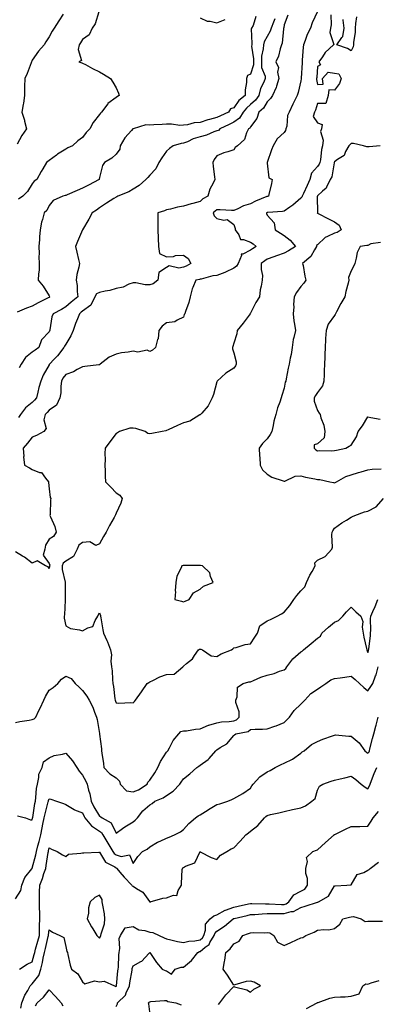
# Model space of a CAD drawing. Units: inches. Extents: x 905123 to 907763, y 7308458 to 7311098.
# Drawn here: x 907141 to 907353, y 7309341 to 7309927 of the extents above; entities that cross this region are included whole.
import ezdxf

# ---------------------------------------------------------------- set-up
doc = ezdxf.new("R2010")
doc.units = ezdxf.units.IN
doc.header["$MEASUREMENT"] = 0
doc.layers.add('Contour_90517308', color=7, linetype='Continuous', true_color=0xf4c16b)

msp = doc.modelspace()

# ---------------------------------------------------------------- linework, layer by layer
at = {"layer": 'Contour_90517308'}
for points in [[(907318.05, 7309931.73, 3293), (907314.87, 7309925.1, 3293), (907313.9, 7309921.92, 3293), (907311.81, 7309918.16, 3293), (907310.59, 7309914.46, 3293), (907309.54, 7309911.92, 3293), (907309.36, 7309910.61, 3293), (907308.88, 7309902.76, 3293), (907308.78, 7309901.92, 3293), (907308.74, 7309901.23, 3293), (907308.24, 7309892.11, 3293), (907308.23, 7309891.92, 3293), (907308.23, 7309891.74, 3293), (907308.05, 7309890.54, 3293), (907306.38, 7309883.59, 3293), (907305.93, 7309881.92, 3293), (907303.65, 7309877.52, 3293), (907303.22, 7309876.75, 3293), (907301.05, 7309871.92, 3293), (907300.02, 7309869.95, 3293), (907299.62, 7309863.49, 3293), (907299.18, 7309861.92, 3293), (907298.9, 7309861.07, 3293), (907298.05, 7309859.82, 3293), (907294.01, 7309855.96, 3293), (907291.64, 7309851.92, 3293), (907290.53, 7309849.44, 3293), (907288.05, 7309841.98, 3293), (907288.01, 7309841.92, 3293), (907288.01, 7309841.88, 3293), (907288.05, 7309841.61, 3293), (907288.91, 7309832.78, 3293), (907291.06, 7309831.92, 3293), (907290.48, 7309829.49, 3293), (907289.04, 7309822.91, 3293), (907288.81, 7309821.92, 3293), (907288.17, 7309821.8, 3293), (907288.05, 7309821.79, 3293), (907287.81, 7309821.68, 3293), (907281.06, 7309818.91, 3293), (907278.05, 7309817.37, 3293), (907273.9, 7309816.07, 3293), (907270.6, 7309814.47, 3293), (907268.05, 7309813.43, 3293), (907266.65, 7309813.32, 3293), (907259.97, 7309813.84, 3293), (907258.05, 7309813.72, 3293), (907256.93, 7309813.04, 3293), (907255.76, 7309811.92, 3293), (907256.44, 7309810.31, 3293), (907258.05, 7309808.68, 3293), (907262.25, 7309807.72, 3293), (907264.22, 7309808.09, 3293), (907268.05, 7309805.13, 3293), (907268.85, 7309802.72, 3293), (907268.95, 7309801.92, 3293), (907271.09, 7309798.88, 3293), (907272.18, 7309796.05, 3293), (907273.85, 7309796.12, 3293), (907278.05, 7309794.45, 3293), (907279.6, 7309793.47, 3293), (907281.42, 7309791.92, 3293), (907279.33, 7309790.64, 3293), (907278.05, 7309789.73, 3293), (907273.49, 7309787.36, 3293), (907272.56, 7309787.41, 3293), (907272.7, 7309786.57, 3293), (907270.69, 7309781.92, 3293), (907269.75, 7309780.22, 3293), (907268.05, 7309778.99, 3293), (907263.23, 7309776.74, 3293), (907262.7, 7309776.57, 3293), (907258.05, 7309774.78, 3293), (907255.55, 7309774.42, 3293), (907248.67, 7309772.55, 3293), (907248.05, 7309772.44, 3293), (907247.71, 7309772.26, 3293), (907245.41, 7309771.92, 3293), (907243.79, 7309767.66, 3293), (907243.27, 7309766.7, 3293), (907242.2, 7309761.92, 3293), (907241.34, 7309758.63, 3293), (907239.35, 7309753.22, 3293), (907238.95, 7309751.92, 3293), (907238.44, 7309751.53, 3293), (907238.05, 7309749.84, 3293), (907234.32, 7309748.19, 3293), (907232.89, 7309747.08, 3293), (907228.05, 7309746.56, 3293), (907225.36, 7309744.61, 3293), (907223.52, 7309741.92, 3293), (907222.95, 7309737.02, 3293), (907222.72, 7309736.59, 3293), (907221.5, 7309731.92, 3293), (907219.7, 7309730.27, 3293), (907218.05, 7309729.41, 3293), (907216.45, 7309730.32, 3293), (907210.9, 7309729.07, 3293), (907208.05, 7309729.61, 3293), (907205.14, 7309729.01, 3293), (907201.22, 7309728.75, 3293), (907198.05, 7309727.83, 3293), (907193.85, 7309726.12, 3293), (907188.48, 7309721.92, 3293), (907188.34, 7309721.63, 3293), (907188.05, 7309721.62, 3293), (907187.7, 7309721.57, 3293), (907179.4, 7309720.57, 3293), (907178.05, 7309720.34, 3293), (907174.85, 7309718.72, 3293), (907172.62, 7309717.35, 3293), (907168.05, 7309715.86, 3293), (907166.32, 7309713.65, 3293), (907165.45, 7309711.92, 3293), (907165.04, 7309708.91, 3293), (907165.01, 7309704.96, 3293), (907164.45, 7309701.92, 3293), (907162.49, 7309697.48, 3293), (907158.05, 7309694.63, 3293), (907156.8, 7309693.17, 3293), (907155.63, 7309691.92, 3293), (907155.01, 7309688.88, 3293), (907156.22, 7309683.75, 3293), (907154.94, 7309681.92, 3293), (907150.56, 7309679.41, 3293), (907148.05, 7309678.45, 3293), (907145.12, 7309674.85, 3293), (907142.68, 7309671.92, 3293), (907142.95, 7309667.02, 3293), (907142.87, 7309666.74, 3293), (907143.45, 7309661.92, 3293), (907146.36, 7309660.23, 3293), (907148.05, 7309659.3, 3293), (907152.42, 7309657.55, 3293), (907153.62, 7309657.49, 3293), (907155.93, 7309654.04, 3293), (907157.68, 7309651.92, 3293), (907157.72, 7309651.59, 3293), (907158.05, 7309647.79, 3293), (907158.73, 7309642.6, 3293), (907159.02, 7309641.92, 3293), (907158.85, 7309641.12, 3293), (907158.64, 7309632.51, 3293), (907158.54, 7309631.92, 3293), (907158.81, 7309631.16, 3293), (907161.38, 7309625.25, 3293), (907162.27, 7309621.92, 3293), (907160.61, 7309619.36, 3293), (907158.05, 7309617.89, 3293), (907155.82, 7309614.15, 3293), (907155.56, 7309611.92, 3293), (907154.48, 7309608.35, 3293), (907158.05, 7309603.35, 3293), (907158.39, 7309602.26, 3293), (907158.28, 7309601.92, 3293), (907158.28, 7309601.69, 3293), (907158.05, 7309600.26, 3293), (907157.54, 7309601.41, 3293), (907155.84, 7309601.92, 3293), (907151.02, 7309604.89, 3293), (907148.05, 7309603.54, 3293), (907143.31, 7309607.18, 3293), (907142.19, 7309607.78, 3293), (907138.05, 7309610.21, 3293)], [(907166.43, 7309930.3, 3288), (907163.81, 7309926.16, 3288), (907161.15, 7309921.92, 3288), (907159.84, 7309920.13, 3288), (907158.05, 7309916.83, 3288), (907156.18, 7309913.79, 3288), (907155.03, 7309911.92, 3288), (907151.8, 7309908.17, 3288), (907148.05, 7309902.75, 3288), (907147.76, 7309902.21, 3288), (907147.65, 7309901.92, 3288), (907147.37, 7309901.24, 3288), (907144.97, 7309895, 3288), (907143.52, 7309891.92, 3288), (907143.4, 7309887.27, 3288), (907143.48, 7309886.49, 3288), (907143.33, 7309881.92, 3288), (907142.8, 7309877.17, 3288), (907142.58, 7309876.45, 3288), (907141.86, 7309871.92, 3288), (907143.31, 7309867.18, 3288), (907143.42, 7309866.55, 3288), (907144.55, 7309861.92, 3288), (907141.88, 7309858.09, 3288), (907139, 7309852.87, 3288)], [(907300.28, 7309929.69, 3292), (907298.05, 7309923.81, 3292), (907297.82, 7309922.15, 3292), (907297.73, 7309921.92, 3292), (907297.62, 7309921.49, 3292), (907296.96, 7309913.01, 3292), (907296.47, 7309911.92, 3292), (907295.67, 7309909.54, 3292), (907294.8, 7309905.17, 3292), (907293.12, 7309901.92, 3292), (907294.65, 7309898.52, 3292), (907294.23, 7309895.74, 3292), (907294.93, 7309891.92, 3292), (907293.53, 7309887.4, 3292), (907293.4, 7309886.57, 3292), (907291.14, 7309881.92, 3292), (907290.03, 7309879.94, 3292), (907288.05, 7309878.14, 3292), (907285.76, 7309874.21, 3292), (907282.94, 7309871.92, 3292), (907281.83, 7309868.14, 3292), (907278.05, 7309863.24, 3292), (907277.63, 7309862.34, 3292), (907276.89, 7309861.92, 3292), (907275.7, 7309859.57, 3292), (907274.39, 7309855.58, 3292), (907270.34, 7309851.92, 3292), (907269, 7309850.97, 3292), (907268.05, 7309849.56, 3292), (907264.48, 7309848.35, 3292), (907262.2, 7309847.77, 3292), (907258.05, 7309845.96, 3292), (907256.32, 7309843.65, 3292), (907255.52, 7309841.92, 3292), (907255.71, 7309839.58, 3292), (907256.58, 7309833.39, 3292), (907256.71, 7309831.92, 3292), (907255.72, 7309829.59, 3292), (907253.79, 7309826.18, 3292), (907252.69, 7309821.92, 3292), (907249.67, 7309820.3, 3292), (907248.05, 7309818.79, 3292), (907243.69, 7309817.56, 3292), (907242.68, 7309817.29, 3292), (907238.05, 7309815.95, 3292), (907234.6, 7309815.37, 3292), (907230.33, 7309814.2, 3292), (907228.05, 7309813.74, 3292), (907226.75, 7309813.22, 3292), (907222.89, 7309811.92, 3292), (907222.84, 7309807.13, 3292), (907222.87, 7309806.74, 3292), (907222.83, 7309801.92, 3292), (907223.05, 7309796.92, 3292), (907223.2, 7309791.92, 3292), (907223.9, 7309787.77, 3292), (907228.05, 7309785.76, 3292), (907232.16, 7309786.03, 3292), (907233.4, 7309786.57, 3292), (907238.05, 7309786.71, 3292), (907240.86, 7309784.73, 3292), (907242.42, 7309781.92, 3292), (907239.73, 7309780.24, 3292), (907238.05, 7309779.71, 3292), (907235.28, 7309779.15, 3292), (907229.56, 7309780.41, 3292), (907228.05, 7309779.4, 3292), (907223.46, 7309776.51, 3292), (907222.91, 7309771.92, 3292), (907220.15, 7309769.82, 3292), (907218.05, 7309769.15, 3292), (907215.29, 7309769.16, 3292), (907209.65, 7309770.32, 3292), (907208.05, 7309770.33, 3292), (907205.61, 7309769.48, 3292), (907202.19, 7309767.78, 3292), (907198.05, 7309766.88, 3292), (907194.24, 7309765.73, 3292), (907191.49, 7309765.36, 3292), (907188.05, 7309764.55, 3292), (907186.21, 7309763.76, 3292), (907185.21, 7309761.92, 3292), (907183.01, 7309756.96, 3292), (907178.05, 7309753.5, 3292), (907177.16, 7309752.81, 3292), (907176.18, 7309751.92, 3292), (907175, 7309748.87, 3292), (907173.87, 7309746.1, 3292), (907172.38, 7309741.92, 3292), (907171.08, 7309738.89, 3292), (907168.05, 7309733.9, 3292), (907167.25, 7309732.72, 3292), (907166.83, 7309731.92, 3292), (907163, 7309726.97, 3292), (907161.04, 7309724.91, 3292), (907158.23, 7309721.92, 3292), (907158.15, 7309721.82, 3292), (907158.05, 7309721.57, 3292), (907154.5, 7309715.47, 3292), (907153.08, 7309711.92, 3292), (907151.91, 7309708.06, 3292), (907151.39, 7309705.26, 3292), (907150.55, 7309701.92, 3292), (907149.4, 7309700.57, 3292), (907148.05, 7309699.15, 3292), (907143.99, 7309695.98, 3292), (907140.99, 7309691.92, 3292), (907139.78, 7309690.19, 3292)], [(907187.66, 7309931.53, 3289), (907185.42, 7309924.55, 3289), (907183.72, 7309921.92, 3289), (907181.96, 7309918.01, 3289), (907178.05, 7309915.2, 3289), (907176.79, 7309913.18, 3289), (907175.99, 7309911.92, 3289), (907175.28, 7309909.15, 3289), (907177.31, 7309902.66, 3289), (907175.86, 7309901.92, 3289), (907177.48, 7309901.35, 3289), (907178.05, 7309901.15, 3289), (907179.74, 7309900.23, 3289), (907183.93, 7309897.8, 3289), (907188.05, 7309895.86, 3289), (907190.56, 7309894.43, 3289), (907194.65, 7309891.92, 3289), (907195.95, 7309889.82, 3289), (907198.05, 7309886.44, 3289), (907199.34, 7309883.21, 3289), (907199.85, 7309881.92, 3289), (907198.74, 7309881.23, 3289), (907198.05, 7309880.58, 3289), (907193.11, 7309876.98, 3289), (907193.04, 7309876.93, 3289), (907192.97, 7309876.84, 3289), (907189.18, 7309871.92, 3289), (907188.64, 7309871.33, 3289), (907188.05, 7309870.43, 3289), (907184.26, 7309865.71, 3289), (907182.29, 7309861.92, 3289), (907180.21, 7309859.76, 3289), (907178.05, 7309856.92, 3289), (907175.17, 7309854.8, 3289), (907171.96, 7309851.92, 3289), (907169.29, 7309850.68, 3289), (907168.05, 7309849.97, 3289), (907163.13, 7309846.84, 3289), (907162.49, 7309846.36, 3289), (907158.05, 7309843.16, 3289), (907157.35, 7309842.62, 3289), (907156.52, 7309841.92, 3289), (907154.25, 7309838.12, 3289), (907153.34, 7309836.63, 3289), (907150.66, 7309831.92, 3289), (907149.1, 7309830.87, 3289), (907148.05, 7309829.2, 3289), (907145.18, 7309824.79, 3289), (907142.31, 7309821.92, 3289), (907139.89, 7309820.08, 3289)], [(907326, 7309929.87, 3294), (907326.09, 7309923.88, 3294), (907325.8, 7309921.92, 3294), (907325.35, 7309919.22, 3294), (907327.71, 7309912.26, 3294), (907327.48, 7309911.92, 3294), (907322.63, 7309907.34, 3294), (907320.92, 7309904.79, 3294), (907318.84, 7309901.92, 3294), (907319.81, 7309900.16, 3294), (907318.05, 7309898.98, 3294), (907317.5, 7309892.47, 3294), (907317.46, 7309891.92, 3294), (907317.47, 7309891.34, 3294), (907318.05, 7309888.29, 3294), (907321.34, 7309888.63, 3294), (907321.03, 7309891.92, 3294), (907324.28, 7309895.69, 3294), (907328.05, 7309895.2, 3294), (907330.76, 7309894.63, 3294), (907332.07, 7309891.92, 3294), (907331.02, 7309888.95, 3294), (907328.05, 7309884.96, 3294), (907324.73, 7309885.24, 3294), (907324.35, 7309881.92, 3294), (907322.91, 7309877.06, 3294), (907318.05, 7309877.13, 3294), (907316.78, 7309873.19, 3294), (907316.24, 7309871.92, 3294), (907315.39, 7309869.26, 3294), (907318.05, 7309865.5, 3294), (907320.78, 7309864.65, 3294), (907320.3, 7309861.92, 3294), (907319.67, 7309860.3, 3294), (907321.32, 7309855.19, 3294), (907320.9, 7309851.92, 3294), (907320.34, 7309849.63, 3294), (907319.74, 7309843.61, 3294), (907319.42, 7309841.92, 3294), (907319.06, 7309840.91, 3294), (907318.05, 7309839.58, 3294), (907314.38, 7309835.59, 3294), (907313.39, 7309831.92, 3294), (907311.76, 7309828.21, 3294), (907309.56, 7309823.43, 3294), (907308.88, 7309821.92, 3294), (907308.67, 7309821.3, 3294), (907308.05, 7309820.68, 3294), (907303.37, 7309816.6, 3294), (907301.55, 7309815.42, 3294), (907298.05, 7309813.02, 3294), (907297.09, 7309812.88, 3294), (907288.3, 7309812.17, 3294), (907288.05, 7309812.13, 3294), (907287.9, 7309812.07, 3294), (907287.63, 7309811.92, 3294), (907287.68, 7309811.55, 3294), (907288.05, 7309810.63, 3294), (907292.08, 7309805.95, 3294), (907292.71, 7309801.92, 3294), (907295.98, 7309799.85, 3294), (907298.05, 7309798.58, 3294), (907301.77, 7309795.64, 3294), (907304.82, 7309791.92, 3294), (907300.63, 7309789.34, 3294), (907298.05, 7309787.99, 3294), (907293.59, 7309786.38, 3294), (907291.9, 7309785.77, 3294), (907288.05, 7309784.38, 3294), (907286.55, 7309783.42, 3294), (907284.49, 7309781.92, 3294), (907284.33, 7309778.2, 3294), (907285.22, 7309774.75, 3294), (907284.99, 7309771.92, 3294), (907284.41, 7309768.28, 3294), (907283.89, 7309766.08, 3294), (907283.33, 7309761.92, 3294), (907281.28, 7309758.69, 3294), (907278.05, 7309752.24, 3294), (907277.92, 7309752.05, 3294), (907277.87, 7309751.92, 3294), (907277.27, 7309751.14, 3294), (907273.59, 7309746.38, 3294), (907270.03, 7309741.92, 3294), (907269.99, 7309739.98, 3294), (907268.05, 7309734.46, 3294), (907267.52, 7309732.45, 3294), (907267.4, 7309731.92, 3294), (907267.26, 7309731.13, 3294), (907268.05, 7309728.7, 3294), (907269.51, 7309723.38, 3294), (907269.43, 7309721.92, 3294), (907269.03, 7309720.94, 3294), (907268.05, 7309719.5, 3294), (907263.32, 7309716.65, 3294), (907258.26, 7309711.92, 3294), (907258.19, 7309711.78, 3294), (907258.05, 7309711.34, 3294), (907256.02, 7309703.95, 3294), (907255.13, 7309701.92, 3294), (907252.75, 7309697.22, 3294), (907248.98, 7309692.85, 3294), (907248.22, 7309691.92, 3294), (907248.11, 7309691.86, 3294), (907248.05, 7309691.81, 3294), (907247.84, 7309691.71, 3294), (907241.85, 7309688.12, 3294), (907238.05, 7309687.01, 3294), (907234.59, 7309685.38, 3294), (907229.01, 7309682.88, 3294), (907228.05, 7309682.44, 3294), (907227.68, 7309682.29, 3294), (907225.36, 7309681.92, 3294), (907219.22, 7309680.75, 3294), (907218.05, 7309680.47, 3294), (907216.91, 7309680.78, 3294), (907215.36, 7309681.92, 3294), (907209.74, 7309683.61, 3294), (907208.05, 7309683.78, 3294), (907206.19, 7309683.78, 3294), (907199.9, 7309681.92, 3294), (907198.86, 7309681.11, 3294), (907198.05, 7309680.76, 3294), (907194.26, 7309675.71, 3294), (907191.39, 7309671.92, 3294), (907191.19, 7309668.78, 3294), (907191.38, 7309665.26, 3294), (907191.22, 7309661.92, 3294), (907191.46, 7309658.51, 3294), (907191.46, 7309655.33, 3294), (907191.74, 7309651.92, 3294), (907194.8, 7309648.67, 3294), (907198.05, 7309645.42, 3294), (907200.17, 7309644.04, 3294), (907201.68, 7309641.92, 3294), (907200.78, 7309639.19, 3294), (907198.05, 7309633.22, 3294), (907197.65, 7309632.32, 3294), (907197.45, 7309631.92, 3294), (907196.73, 7309630.6, 3294), (907194.05, 7309625.92, 3294), (907192.1, 7309621.92, 3294), (907190.56, 7309619.41, 3294), (907188.05, 7309615.05, 3294), (907185.88, 7309614.09, 3294), (907182.26, 7309616.13, 3294), (907178.05, 7309615.8, 3294), (907175.77, 7309614.2, 3294), (907174.72, 7309611.92, 3294), (907172.51, 7309607.46, 3294), (907168.05, 7309604.66, 3294), (907166.39, 7309603.58, 3294), (907165.87, 7309601.92, 3294), (907165.93, 7309599.8, 3294), (907167.68, 7309592.29, 3294), (907167.7, 7309591.92, 3294), (907167.69, 7309591.56, 3294), (907167.61, 7309582.36, 3294), (907167.6, 7309581.92, 3294), (907167.55, 7309581.42, 3294), (907167.13, 7309572.84, 3294), (907167.04, 7309571.92, 3294), (907166.99, 7309570.86, 3294), (907168.05, 7309566.24, 3294), (907170.71, 7309564.58, 3294), (907176.07, 7309563.9, 3294), (907178.05, 7309563.24, 3294), (907181.09, 7309564.96, 3294), (907184.15, 7309565.82, 3294), (907185.44, 7309569.31, 3294), (907187.08, 7309571.92, 3294), (907187.31, 7309572.66, 3294), (907188.05, 7309574.04, 3294), (907188.59, 7309572.46, 3294), (907188.72, 7309571.92, 3294), (907188.91, 7309571.06, 3294), (907190.06, 7309563.93, 3294), (907190.56, 7309561.92, 3294), (907192.48, 7309557.49, 3294), (907192.85, 7309556.72, 3294), (907194.57, 7309551.92, 3294), (907195.18, 7309549.05, 3294), (907194.84, 7309545.13, 3294), (907195.25, 7309541.92, 3294), (907195.55, 7309539.42, 3294), (907195.74, 7309534.23, 3294), (907195.97, 7309531.92, 3294), (907196.34, 7309530.21, 3294), (907197.22, 7309522.75, 3294), (907197.38, 7309521.92, 3294), (907197.54, 7309521.41, 3294), (907198.05, 7309520.44, 3294), (907199.67, 7309520.3, 3294), (907206.67, 7309520.54, 3294), (907208.05, 7309520.4, 3294)], [(907281.23, 7309928.74, 3290), (907279.64, 7309923.51, 3290), (907278.68, 7309921.92, 3290), (907278.5, 7309921.47, 3290), (907278.93, 7309912.8, 3290), (907278.75, 7309911.92, 3290), (907278.71, 7309911.26, 3290), (907279.87, 7309903.74, 3290), (907279.81, 7309901.92, 3290), (907279.86, 7309900.11, 3290), (907278.05, 7309894.53, 3290), (907276.32, 7309893.65, 3290), (907275.66, 7309891.92, 3290), (907275.72, 7309889.59, 3290), (907274.81, 7309885.16, 3290), (907274.86, 7309881.92, 3290), (907271.12, 7309878.85, 3290), (907268.05, 7309874.39, 3290), (907266.18, 7309873.79, 3290), (907264.9, 7309871.92, 3290), (907260.22, 7309869.75, 3290), (907258.05, 7309868.68, 3290), (907253.61, 7309867.48, 3290), (907252.66, 7309867.31, 3290), (907248.05, 7309865.67, 3290), (907244.46, 7309865.51, 3290), (907240.43, 7309864.3, 3290), (907238.05, 7309864.13, 3290), (907235.91, 7309864.06, 3290), (907230.94, 7309864.81, 3290), (907228.05, 7309864.74, 3290), (907225.4, 7309864.57, 3290), (907220.53, 7309864.4, 3290), (907218.05, 7309864.24, 3290), (907215.65, 7309864.32, 3290), (907208.15, 7309862.02, 3290), (907208.05, 7309862.03, 3290), (907207.99, 7309861.98, 3290), (907207.94, 7309861.92, 3290), (907207.14, 7309861.01, 3290), (907203.25, 7309856.72, 3290), (907200.44, 7309851.92, 3290), (907200.15, 7309849.82, 3290), (907198.05, 7309846.83, 3290), (907195.42, 7309844.55, 3290), (907191, 7309841.92, 3290), (907189.83, 7309840.14, 3290), (907188.05, 7309832.95, 3290), (907187.86, 7309832.11, 3290), (907187.84, 7309831.92, 3290), (907181.45, 7309828.52, 3290), (907178.05, 7309826.66, 3290), (907174.68, 7309825.29, 3290), (907168.82, 7309822.69, 3290), (907168.05, 7309822.36, 3290), (907167.69, 7309822.28, 3290), (907166.22, 7309821.92, 3290), (907160.57, 7309819.4, 3290), (907158.05, 7309816.44, 3290), (907156.62, 7309813.35, 3290), (907155.12, 7309811.92, 3290), (907154.15, 7309808.02, 3290), (907153.62, 7309806.35, 3290), (907152.72, 7309801.92, 3290), (907152.24, 7309797.73, 3290), (907152.33, 7309796.2, 3290), (907151.97, 7309791.92, 3290), (907152.11, 7309787.86, 3290), (907151.97, 7309785.84, 3290), (907152.14, 7309781.92, 3290), (907152.04, 7309777.93, 3290), (907151.75, 7309775.62, 3290), (907151.63, 7309771.92, 3290), (907154.43, 7309768.3, 3290), (907158.05, 7309762.67, 3290), (907158.31, 7309762.18, 3290), (907158.43, 7309761.92, 3290), (907158.2, 7309761.77, 3290), (907158.05, 7309761.7, 3290), (907157.58, 7309761.45, 3290), (907151.58, 7309758.39, 3290), (907148.05, 7309756.42, 3290), (907144.64, 7309755.33, 3290), (907138.96, 7309752.83, 3290)], [(907292.54, 7309927.43, 3291), (907291.66, 7309925.53, 3291), (907290.35, 7309921.92, 3291), (907289.87, 7309920.1, 3291), (907288.05, 7309917, 3291), (907286.17, 7309913.8, 3291), (907285.78, 7309911.92, 3291), (907285.66, 7309909.53, 3291), (907284.68, 7309905.29, 3291), (907284.56, 7309901.92, 3291), (907284.65, 7309898.52, 3291), (907286.7, 7309893.27, 3291), (907286.77, 7309891.92, 3291), (907285.96, 7309889.84, 3291), (907284.01, 7309885.96, 3291), (907282.96, 7309881.92, 3291), (907280.98, 7309878.99, 3291), (907278.05, 7309876.48, 3291), (907275.59, 7309874.38, 3291), (907273.76, 7309871.92, 3291), (907271.54, 7309868.43, 3291), (907268.05, 7309865.94, 3291), (907265.32, 7309864.65, 3291), (907259.87, 7309861.92, 3291), (907258.93, 7309861.04, 3291), (907258.05, 7309860.73, 3291), (907256.25, 7309860.12, 3291), (907251.78, 7309858.19, 3291), (907248.05, 7309857.23, 3291), (907243.97, 7309856, 3291), (907240.47, 7309854.34, 3291), (907238.05, 7309853.38, 3291), (907236.68, 7309853.29, 3291), (907232.07, 7309851.92, 3291), (907229.71, 7309850.26, 3291), (907228.05, 7309848.75, 3291), (907225.18, 7309844.79, 3291), (907223.45, 7309841.92, 3291), (907221.72, 7309838.25, 3291), (907218.05, 7309834.39, 3291), (907216.85, 7309833.12, 3291), (907215.65, 7309831.92, 3291), (907211.72, 7309828.25, 3291), (907208.05, 7309826.03, 3291), (907205.53, 7309824.44, 3291), (907199.09, 7309821.92, 3291), (907198.37, 7309821.6, 3291), (907198.05, 7309821.42, 3291), (907196.64, 7309820.51, 3291), (907192.26, 7309817.71, 3291), (907188.05, 7309814.92, 3291), (907186.39, 7309813.58, 3291), (907183.67, 7309811.92, 3291), (907181.71, 7309808.26, 3291), (907178.05, 7309801.98, 3291), (907178.02, 7309801.92, 3291), (907178, 7309801.87, 3291), (907174.96, 7309795.01, 3291), (907173.75, 7309791.92, 3291), (907174.65, 7309788.52, 3291), (907175.65, 7309784.32, 3291), (907176.25, 7309781.92, 3291), (907175.83, 7309779.7, 3291), (907174.64, 7309775.33, 3291), (907174.11, 7309771.92, 3291), (907174.82, 7309768.69, 3291), (907174.77, 7309765.2, 3291), (907175.26, 7309761.92, 3291), (907171.13, 7309758.84, 3291), (907168.05, 7309756.06, 3291), (907165.47, 7309754.5, 3291), (907160.47, 7309751.92, 3291), (907159.76, 7309750.21, 3291), (907158.55, 7309742.42, 3291), (907158.41, 7309741.92, 3291), (907158.27, 7309741.7, 3291), (907158.05, 7309741.25, 3291), (907153.47, 7309736.5, 3291), (907151.98, 7309731.92, 3291), (907149.75, 7309730.22, 3291), (907148.05, 7309729.04, 3291), (907144.07, 7309725.9, 3291), (907141.32, 7309721.92, 3291), (907140.27, 7309719.7, 3291)], [(907248.05, 7309928.02, 3290), (907252.18, 7309926.05, 3290), (907253.94, 7309926.03, 3290), (907258.05, 7309925.01, 3290), (907262.96, 7309927.01, 3290)], [(907341.26, 7309928.71, 3294), (907340.71, 7309924.58, 3294), (907340.35, 7309921.92, 3294), (907340.39, 7309919.58, 3294), (907339.49, 7309913.36, 3294), (907339.52, 7309911.92, 3294), (907339.2, 7309910.77, 3294), (907338.05, 7309908.37, 3294), (907335.91, 7309909.78, 3294), (907329.59, 7309911.92, 3294), (907332.54, 7309916.41, 3294), (907333.02, 7309916.95, 3294), (907333.78, 7309921.92, 3294), (907333.29, 7309926.68, 3294), (907333.21, 7309927.08, 3294)], [(907355.22, 7309851.92, 3295), (907348.76, 7309851.21, 3295), (907348.05, 7309851.31, 3295), (907347.38, 7309851.25, 3295), (907345.48, 7309851.92, 3295), (907339.45, 7309853.32, 3295), (907338.05, 7309853.27, 3295), (907337.38, 7309852.59, 3295), (907336.67, 7309851.92, 3295), (907334.71, 7309848.59, 3295), (907333.78, 7309846.19, 3295), (907329.91, 7309843.78, 3295), (907328.05, 7309842.37, 3295), (907327.94, 7309842.03, 3295), (907327.91, 7309841.92, 3295), (907327.84, 7309841.71, 3295), (907326.54, 7309833.43, 3295), (907325.55, 7309831.92, 3295), (907323.33, 7309827.2, 3295), (907323.23, 7309826.74, 3295), (907321.02, 7309824.89, 3295), (907318.05, 7309822.21, 3295), (907317.92, 7309821.92, 3295), (907317.86, 7309821.73, 3295), (907317.95, 7309812.02, 3295), (907317.85, 7309811.92, 3295), (907317.95, 7309811.82, 3295), (907318.05, 7309811.77, 3295), (907318.36, 7309811.61, 3295), (907324.61, 7309808.48, 3295), (907328.05, 7309806.66, 3295), (907330.79, 7309804.66, 3295), (907332.13, 7309801.92, 3295), (907329.64, 7309800.33, 3295), (907328.05, 7309799.83, 3295), (907323.96, 7309797.83, 3295), (907322.58, 7309797.39, 3295), (907318.05, 7309793.02, 3295), (907317.47, 7309792.5, 3295), (907317.41, 7309791.92, 3295), (907316.2, 7309790.07, 3295), (907313.95, 7309786.02, 3295), (907309.09, 7309781.92, 3295), (907309.4, 7309780.57, 3295), (907310.37, 7309774.24, 3295), (907311.04, 7309771.92, 3295), (907309.9, 7309770.07, 3295), (907308.05, 7309768.18, 3295), (907305.46, 7309764.51, 3295), (907303.98, 7309761.92, 3295), (907303.65, 7309757.52, 3295), (907303.95, 7309756.02, 3295), (907303.38, 7309751.92, 3295), (907303.93, 7309747.8, 3295), (907304.28, 7309745.69, 3295), (907304.8, 7309741.92, 3295), (907303.92, 7309737.79, 3295), (907303.42, 7309736.55, 3295), (907302.82, 7309731.92, 3295), (907302.26, 7309727.71, 3295), (907301.74, 7309725.61, 3295), (907301.14, 7309721.92, 3295), (907300.47, 7309719.5, 3295), (907299.36, 7309713.23, 3295), (907299.05, 7309711.92, 3295), (907298.73, 7309711.24, 3295), (907298.05, 7309707.69, 3295), (907296.66, 7309703.31, 3295), (907296.27, 7309701.92, 3295), (907295.45, 7309699.32, 3295), (907294.11, 7309695.86, 3295), (907293.11, 7309691.92, 3295), (907292, 7309687.97, 3295), (907291.65, 7309685.52, 3295), (907290.84, 7309681.92, 3295), (907289.8, 7309680.17, 3295), (907288.05, 7309677.43, 3295), (907285.3, 7309674.67, 3295), (907283.23, 7309671.92, 3295), (907283.49, 7309667.36, 3295), (907283.59, 7309666.38, 3295), (907283.86, 7309661.92, 3295), (907285.25, 7309659.12, 3295), (907288.05, 7309656.39, 3295), (907290.82, 7309654.69, 3295), (907297.42, 7309652.55, 3295), (907298.05, 7309652.28, 3295), (907298.47, 7309652.34, 3295), (907304.73, 7309655.24, 3295), (907308.05, 7309655.46, 3295), (907310.91, 7309654.78, 3295), (907316.31, 7309653.66, 3295), (907318.05, 7309653.27, 3295), (907319.41, 7309653.28, 3295), (907325.29, 7309651.92, 3295), (907327.58, 7309651.45, 3295), (907328.05, 7309651.42, 3295)], [(907355.53, 7309794.44, 3296), (907349.68, 7309793.55, 3296), (907348.05, 7309792.64, 3296), (907347.32, 7309792.65, 3296), (907343.36, 7309791.92, 3296), (907341.65, 7309788.32, 3296), (907341.07, 7309784.94, 3296), (907340.12, 7309781.92, 3296), (907339.57, 7309780.4, 3296), (907338.05, 7309777.49, 3296), (907336.37, 7309773.6, 3296), (907336.7, 7309771.92, 3296), (907336.29, 7309770.16, 3296), (907334.88, 7309765.09, 3296), (907334.23, 7309761.92, 3296), (907331.83, 7309758.14, 3296), (907329.3, 7309753.17, 3296), (907328.62, 7309751.92, 3296), (907328.43, 7309751.54, 3296), (907328.05, 7309750.95, 3296), (907324.28, 7309745.69, 3296), (907323.06, 7309741.92, 3296), (907322.8, 7309737.17, 3296), (907322.77, 7309736.64, 3296), (907322.51, 7309731.92, 3296), (907322.36, 7309727.61, 3296), (907322.32, 7309726.19, 3296), (907322.17, 7309721.92, 3296), (907321.98, 7309717.99, 3296), (907321.91, 7309715.78, 3296), (907321.73, 7309711.92, 3296), (907320.86, 7309709.11, 3296), (907318.05, 7309705.05, 3296), (907316.74, 7309703.23, 3296), (907315.93, 7309701.92, 3296), (907315.97, 7309699.84, 3296), (907318.05, 7309694.47, 3296), (907318.87, 7309692.74, 3296), (907319.51, 7309691.92, 3296), (907319.95, 7309690.02, 3296), (907321.84, 7309685.71, 3296), (907322.36, 7309681.92, 3296), (907321.95, 7309678.02, 3296), (907318.05, 7309674.61, 3296), (907315.98, 7309673.99, 3296), (907316.01, 7309671.92, 3296), (907317.08, 7309670.95, 3296), (907318.05, 7309670.38, 3296), (907319.39, 7309670.58, 3296), (907326.5, 7309670.37, 3296), (907328.05, 7309670.55, 3296)], [(907328.05, 7309670.55, 3296), (907329.21, 7309670.76, 3296), (907334.78, 7309671.92, 3296), (907336.75, 7309673.22, 3296), (907338.05, 7309673.84, 3296), (907341.25, 7309678.72, 3296), (907342.24, 7309681.92, 3296), (907344.77, 7309685.2, 3296), (907348.05, 7309690.54, 3296), (907349.74, 7309690.23, 3296), (907355.28, 7309689.15, 3296)], [(907328.05, 7309651.42, 3295), (907328.46, 7309651.51, 3295), (907329.28, 7309651.92, 3295), (907334.92, 7309655.05, 3295), (907338.05, 7309656, 3295), (907342.43, 7309657.54, 3295), (907344.01, 7309657.88, 3295), (907348.05, 7309659.05, 3295), (907350.58, 7309659.39, 3295), (907355.87, 7309659.74, 3295)], [(907208.05, 7309520.4, 3294), (907208.86, 7309521.11, 3294), (907209.54, 7309521.92, 3294), (907213.05, 7309526.92, 3294), (907213.08, 7309526.95, 3294), (907216.56, 7309531.92, 3294), (907217.38, 7309532.59, 3294), (907218.05, 7309532.91, 3294), (907219.81, 7309533.68, 3294), (907224.09, 7309535.88, 3294), (907228.05, 7309537.22, 3294), (907232.51, 7309537.46, 3294), (907237.74, 7309541.92, 3294), (907237.88, 7309542.09, 3294), (907238.05, 7309542.26, 3294), (907240.01, 7309543.88, 3294), (907243.45, 7309546.52, 3294), (907244.78, 7309548.65, 3294), (907247.11, 7309551.92, 3294), (907247.65, 7309552.32, 3294), (907248.05, 7309552.39, 3294), (907248.5, 7309552.37, 3294), (907249.46, 7309551.92, 3294), (907254.56, 7309548.43, 3294), (907258.05, 7309548.01, 3294), (907260.49, 7309549.48, 3294), (907266.77, 7309551.92, 3294), (907267.46, 7309552.51, 3294), (907268.05, 7309553.09, 3294), (907269.44, 7309553.31, 3294), (907274.82, 7309555.15, 3294), (907278.05, 7309555.48, 3294), (907280.57, 7309559.4, 3294), (907282.21, 7309561.92, 3294), (907283.69, 7309566.28, 3294), (907288.05, 7309569.29, 3294), (907289.88, 7309570.09, 3294), (907293.9, 7309571.92, 3294), (907296.55, 7309573.42, 3294), (907298.05, 7309574.33, 3294), (907301.54, 7309578.43, 3294), (907303.87, 7309581.92, 3294), (907305.62, 7309584.35, 3294), (907308.05, 7309587.09, 3294), (907310.48, 7309589.49, 3294), (907311.47, 7309591.92, 3294), (907313.5, 7309596.47, 3294), (907314.71, 7309598.59, 3294), (907316.5, 7309601.92, 3294), (907316.32, 7309603.65, 3294), (907318.05, 7309605.31, 3294), (907322.49, 7309607.48, 3294), (907326.55, 7309611.92, 3294), (907326.89, 7309613.08, 3294), (907326.45, 7309620.32, 3294), (907326.72, 7309621.92, 3294), (907327.15, 7309622.82, 3294), (907328.05, 7309624.3, 3294), (907332.41, 7309627.56, 3294), (907335.32, 7309629.19, 3294), (907338.05, 7309630.84, 3294), (907338.77, 7309631.2, 3294), (907340.22, 7309631.92, 3294), (907345.99, 7309633.98, 3294), (907348.05, 7309634.55, 3294), (907352.94, 7309637.03, 3294), (907357.33, 7309641.92, 3294)], [(907138.05, 7309508.67, 3293), (907140.66, 7309509.31, 3293), (907146.15, 7309510.02, 3293), (907148.05, 7309510.41, 3293), (907149.12, 7309510.85, 3293), (907150.07, 7309511.92, 3293), (907152, 7309515.87, 3293), (907152.7, 7309517.27, 3293), (907154.88, 7309521.92, 3293), (907155.81, 7309524.16, 3293), (907158.05, 7309528.03, 3293), (907160.49, 7309529.48, 3293), (907163.24, 7309531.92, 3293), (907165.52, 7309534.45, 3293), (907168.05, 7309536.3, 3293), (907171.1, 7309534.97, 3293), (907173.63, 7309531.92, 3293), (907175.92, 7309529.79, 3293), (907178.05, 7309527.81, 3293), (907180.44, 7309524.31, 3293), (907181.89, 7309521.92, 3293), (907184.02, 7309517.89, 3293), (907185.13, 7309514.84, 3293), (907186.38, 7309511.92, 3293), (907186.68, 7309510.55, 3293), (907188.05, 7309502.13, 3293), (907188.08, 7309501.95, 3293), (907188.11, 7309501.92, 3293), (907188.11, 7309501.85, 3293), (907189.19, 7309493.06, 3293), (907189.32, 7309491.92, 3293), (907189.46, 7309490.51, 3293), (907190.51, 7309484.38, 3293), (907190.72, 7309481.92, 3293), (907194.27, 7309478.14, 3293), (907198.05, 7309475.79, 3293), (907199.94, 7309473.8, 3293), (907200.46, 7309471.92, 3293), (907204.11, 7309467.98, 3293), (907208.05, 7309467.4, 3293), (907211.31, 7309468.67, 3293), (907216.5, 7309471.92, 3293), (907216.83, 7309473.13, 3293), (907218.05, 7309474.41, 3293), (907221.14, 7309478.82, 3293), (907222.86, 7309481.92, 3293), (907224.42, 7309485.55, 3293), (907228.05, 7309491.01, 3293), (907228.44, 7309491.53, 3293), (907228.72, 7309491.92, 3293), (907229.7, 7309493.56, 3293), (907231.99, 7309497.98, 3293), (907235.31, 7309501.92, 3293), (907236.56, 7309503.41, 3293), (907238.05, 7309503.69, 3293), (907239.96, 7309503.83, 3293), (907245.23, 7309504.73, 3293), (907248.05, 7309504.91, 3293), (907252.93, 7309507.04, 3293), (907253.22, 7309507.09, 3293), (907258.05, 7309508.55, 3293), (907260.79, 7309509.18, 3293), (907265.39, 7309509.26, 3293), (907268.05, 7309509.69, 3293), (907269.63, 7309510.34, 3293), (907271.34, 7309511.92, 3293), (907271.27, 7309515.14, 3293), (907269.32, 7309520.65, 3293), (907269.27, 7309521.92, 3293), (907270.07, 7309523.94, 3293), (907270.33, 7309529.64, 3293), (907273.67, 7309531.92, 3293), (907277.13, 7309532.84, 3293), (907278.05, 7309532.96, 3293), (907279.76, 7309533.63, 3293), (907284.2, 7309535.77, 3293), (907288.05, 7309536.88, 3293), (907292.07, 7309537.9, 3293), (907295.38, 7309539.25, 3293), (907298.05, 7309540.12, 3293), (907299.08, 7309540.89, 3293), (907299.75, 7309541.92, 3293), (907303.36, 7309546.61, 3293), (907308.05, 7309550.75, 3293), (907308.88, 7309551.09, 3293), (907309.58, 7309551.92, 3293), (907314.27, 7309555.7, 3293), (907318.05, 7309558.82, 3293), (907319.84, 7309560.13, 3293), (907320.65, 7309561.92, 3293), (907324.47, 7309565.5, 3293), (907328.05, 7309568.38, 3293), (907330.49, 7309569.48, 3293), (907333.13, 7309571.92, 3293), (907335.33, 7309574.64, 3293), (907338.05, 7309577.37, 3293), (907340.77, 7309574.64, 3293), (907343.87, 7309571.92, 3293), (907344.95, 7309568.82, 3293), (907344.59, 7309565.38, 3293), (907345.19, 7309561.92, 3293), (907345.6, 7309559.47, 3293), (907347.14, 7309552.83, 3293), (907347.31, 7309551.92, 3293), (907347.47, 7309551.34, 3293), (907348.05, 7309550.27, 3293), (907348.37, 7309551.6, 3293), (907348.44, 7309551.92, 3293), (907348.48, 7309552.35, 3293), (907349.49, 7309560.48, 3293), (907349.64, 7309561.92, 3293), (907349.85, 7309563.72, 3293), (907349.5, 7309570.47, 3293), (907349.75, 7309571.92, 3293), (907350.98, 7309574.85, 3293), (907352.28, 7309577.69, 3293), (907353.85, 7309581.92, 3293)], [(907139.31, 7309453.19, 3292), (907143.95, 7309451.92, 3292), (907146.9, 7309450.77, 3292), (907148.05, 7309450.72, 3292), (907148.21, 7309451.75, 3292), (907148.25, 7309451.92, 3292), (907148.29, 7309452.16, 3292), (907149.52, 7309460.46, 3292), (907149.85, 7309461.92, 3292), (907150.22, 7309464.1, 3292), (907150.47, 7309469.5, 3292), (907151.04, 7309471.92, 3292), (907152.01, 7309475.88, 3292), (907151.93, 7309478.04, 3292), (907154, 7309481.92, 3292), (907154.75, 7309485.22, 3292), (907158.05, 7309487.78, 3292), (907160.98, 7309488.99, 3292), (907166.05, 7309489.92, 3292), (907168.05, 7309490.51, 3292), (907171.98, 7309485.86, 3292), (907174.49, 7309481.92, 3292), (907175.94, 7309479.8, 3292), (907178.05, 7309477.41, 3292), (907179.98, 7309473.85, 3292), (907180.71, 7309471.92, 3292), (907181.57, 7309468.4, 3292), (907182.4, 7309466.28, 3292), (907183.11, 7309461.92, 3292), (907184.64, 7309458.51, 3292), (907188.05, 7309452.94, 3292), (907188.8, 7309452.67, 3292), (907189.71, 7309451.92, 3292), (907195.05, 7309448.92, 3292), (907198.05, 7309442.95, 3292), (907201.71, 7309445.58, 3292), (907203.25, 7309446.72, 3292), (907208.05, 7309449.58, 3292), (907209.36, 7309450.61, 3292), (907210.77, 7309451.92, 3292), (907213.88, 7309456.09, 3292), (907218.05, 7309459.79, 3292), (907219.43, 7309460.54, 3292), (907221.01, 7309461.92, 3292), (907226.03, 7309463.94, 3292), (907228.05, 7309465.24, 3292), (907232.07, 7309467.9, 3292), (907235.86, 7309471.92, 3292), (907236.68, 7309473.29, 3292), (907238.05, 7309475.26, 3292), (907241.85, 7309478.11, 3292), (907246, 7309481.92, 3292), (907247.18, 7309482.79, 3292), (907248.05, 7309483.26, 3292), (907252.85, 7309486.72, 3292), (907253.09, 7309486.88, 3292), (907253.48, 7309487.35, 3292), (907257.41, 7309491.92, 3292), (907257.74, 7309492.23, 3292), (907258.05, 7309492.52, 3292), (907259.88, 7309493.75, 3292), (907263.88, 7309496.09, 3292), (907268.05, 7309500.98, 3292), (907268.55, 7309501.41, 3292), (907269.36, 7309501.92, 3292), (907276.64, 7309503.33, 3292), (907278.05, 7309504.58, 3292), (907280.84, 7309504.7, 3292), (907285.15, 7309504.82, 3292), (907288.05, 7309504.97, 3292), (907292.63, 7309506.5, 3292), (907293.29, 7309506.68, 3292), (907298.05, 7309508.67, 3292), (907299.64, 7309510.34, 3292), (907301.2, 7309511.92, 3292), (907304.11, 7309515.86, 3292), (907308.05, 7309519.6, 3292), (907309.24, 7309520.73, 3292), (907310.47, 7309521.92, 3292), (907314.06, 7309525.91, 3292), (907318.05, 7309528.5, 3292), (907320.04, 7309529.93, 3292), (907322.94, 7309531.92, 3292), (907325.96, 7309534.01, 3292), (907328.05, 7309534.82, 3292), (907331.5, 7309535.37, 3292), (907334.33, 7309535.64, 3292), (907338.05, 7309536.33, 3292), (907340.34, 7309534.21, 3292), (907343, 7309531.92, 3292), (907345.62, 7309529.49, 3292), (907348.05, 7309527.57, 3292), (907349.75, 7309530.22, 3292), (907350.88, 7309531.92, 3292), (907352.57, 7309536.44, 3292), (907352.9, 7309537.07, 3292), (907354.04, 7309541.92, 3292)], [(907138.05, 7309403.82, 3291), (907141.29, 7309408.68, 3291), (907141.89, 7309411.92, 3291), (907143.5, 7309416.47, 3291), (907147.82, 7309421.7, 3291), (907147.99, 7309421.92, 3291), (907148.02, 7309421.96, 3291), (907148.05, 7309422, 3291), (907150.1, 7309429.87, 3291), (907150.49, 7309431.92, 3291), (907151.36, 7309435.23, 3291), (907152.14, 7309437.83, 3291), (907153.11, 7309441.92, 3291), (907153.89, 7309446.08, 3291), (907154.4, 7309448.27, 3291), (907155.13, 7309451.92, 3291), (907155.61, 7309454.35, 3291), (907157.55, 7309461.42, 3291), (907157.66, 7309461.92, 3291), (907157.72, 7309462.25, 3291), (907158.05, 7309463.19, 3291), (907159.18, 7309463.05, 3291), (907162.48, 7309461.92, 3291), (907166.66, 7309460.53, 3291), (907168.05, 7309459.83, 3291), (907172.98, 7309456.85, 3291), (907173.16, 7309456.8, 3291), (907178.05, 7309454.9, 3291), (907178.88, 7309452.75, 3291), (907179.35, 7309451.92, 3291), (907183.26, 7309447.13, 3291), (907188.05, 7309444.07, 3291), (907189.31, 7309443.18, 3291), (907190.14, 7309441.92, 3291), (907193.07, 7309436.94, 3291), (907193.12, 7309436.84, 3291), (907195.95, 7309431.92, 3291), (907196.83, 7309430.7, 3291), (907198.05, 7309429.91, 3291), (907201.03, 7309428.93, 3291), (907205.99, 7309429.87, 3291), (907208.05, 7309424.78, 3291), (907210.93, 7309429.04, 3291), (907213.7, 7309431.92, 3291), (907216.56, 7309433.4, 3291), (907218.05, 7309434.65, 3291), (907222.55, 7309437.42, 3291), (907224.22, 7309438.08, 3291), (907228.05, 7309439.89, 3291), (907229.51, 7309440.46, 3291), (907232.7, 7309441.92, 3291), (907236.25, 7309443.72, 3291), (907238.05, 7309445.09, 3291), (907241.37, 7309448.61, 3291), (907245.28, 7309451.92, 3291), (907246.8, 7309453.17, 3291), (907248.05, 7309453.75, 3291), (907252.84, 7309456.71, 3291), (907253.1, 7309456.87, 3291), (907258.05, 7309459.97, 3291), (907259.72, 7309460.25, 3291), (907264.47, 7309461.92, 3291), (907267.01, 7309462.96, 3291), (907268.05, 7309463.49, 3291), (907271.64, 7309465.51, 3291), (907273.51, 7309466.46, 3291), (907278.05, 7309469.71, 3291), (907278.91, 7309471.05, 3291), (907279.73, 7309471.92, 3291), (907283.67, 7309476.3, 3291), (907288.05, 7309479.44, 3291), (907289.84, 7309480.12, 3291), (907292.76, 7309481.92, 3291), (907296.27, 7309483.7, 3291), (907298.05, 7309484.5, 3291), (907303.05, 7309486.92, 3291), (907308.05, 7309490.46, 3291), (907308.79, 7309491.18, 3291), (907310.04, 7309491.92, 3291), (907314.35, 7309495.61, 3291), (907318.05, 7309497.37, 3291), (907321.2, 7309498.77, 3291), (907326.9, 7309500.77, 3291), (907328.05, 7309501.22, 3291), (907328.66, 7309501.31, 3291), (907336.64, 7309500.5, 3291), (907338.05, 7309500.65, 3291), (907342.79, 7309496.66, 3291), (907346.22, 7309491.92, 3291), (907347.1, 7309490.97, 3291), (907348.05, 7309490.45, 3291), (907348.67, 7309491.3, 3291), (907348.88, 7309491.92, 3291), (907349.2, 7309493.06, 3291), (907350.71, 7309499.26, 3291), (907351.47, 7309501.92, 3291), (907352.7, 7309506.57, 3291), (907352.84, 7309507.13, 3291), (907354.19, 7309511.92, 3291)], [(907140.36, 7309361.92, 3290), (907145.02, 7309364.95, 3290), (907148.05, 7309366.31, 3290), (907149.23, 7309370.74, 3290), (907149.48, 7309371.92, 3290), (907150.01, 7309373.88, 3290), (907151.4, 7309378.56, 3290), (907152.26, 7309381.92, 3290), (907152.39, 7309386.26, 3290), (907152.29, 7309387.68, 3290), (907152.44, 7309391.92, 3290), (907152.43, 7309396.3, 3290), (907152.29, 7309397.67, 3290), (907152.28, 7309401.92, 3290), (907152.41, 7309406.29, 3290), (907152.29, 7309407.67, 3290), (907152.45, 7309411.92, 3290), (907154.15, 7309415.83, 3290), (907154.97, 7309418.84, 3290), (907156.04, 7309421.92, 3290), (907156.39, 7309423.58, 3290), (907157.49, 7309431.36, 3290), (907157.6, 7309431.92, 3290), (907157.69, 7309432.28, 3290), (907158.05, 7309434.11, 3290), (907159.49, 7309433.37, 3290), (907162.85, 7309431.92, 3290), (907166.05, 7309429.92, 3290), (907168.05, 7309428.99, 3290), (907169.59, 7309430.38, 3290), (907177, 7309430.87, 3290), (907178.05, 7309431.24, 3290), (907178.77, 7309431.2, 3290), (907187.69, 7309431.56, 3290), (907188.05, 7309431.54, 3290), (907191.64, 7309425.51, 3290), (907197.19, 7309422.78, 3290), (907198.05, 7309422.22, 3290), (907198.28, 7309422.14, 3290), (907198.45, 7309421.92, 3290), (907200.23, 7309419.74, 3290), (907202.74, 7309416.61, 3290), (907207.34, 7309411.92, 3290), (907207.63, 7309411.49, 3290), (907208.05, 7309411.22, 3290), (907210.12, 7309409.85, 3290), (907213.94, 7309407.81, 3290), (907217.83, 7309402.14, 3290), (907218, 7309401.92, 3290), (907218, 7309401.87, 3290), (907218.05, 7309401.6, 3290), (907218.2, 7309401.77, 3290), (907218.35, 7309401.92, 3290), (907225.84, 7309404.13, 3290), (907228.05, 7309404.42, 3290), (907232.16, 7309406.03, 3290), (907234.14, 7309405.83, 3290), (907234.94, 7309408.8, 3290), (907236.99, 7309411.92, 3290), (907237.02, 7309412.95, 3290), (907237.42, 7309421.3, 3290), (907237.45, 7309421.92, 3290), (907237.73, 7309422.23, 3290), (907238.05, 7309422.42, 3290), (907239.26, 7309423.13, 3290), (907244.85, 7309425.12, 3290), (907248.05, 7309431.87, 3290), (907248.14, 7309431.82, 3290), (907254.58, 7309428.45, 3290), (907258.05, 7309427.28, 3290), (907260.26, 7309429.71, 3290), (907263.95, 7309431.92, 3290), (907266.53, 7309433.44, 3290), (907268.05, 7309434.08, 3290), (907271.86, 7309438.11, 3290), (907275.31, 7309441.92, 3290), (907276.86, 7309443.11, 3290), (907278.05, 7309444.02, 3290), (907282.49, 7309447.49, 3290), (907286.36, 7309451.92, 3290), (907287.28, 7309452.69, 3290), (907288.05, 7309453.46, 3290), (907290.06, 7309453.93, 3290), (907294.94, 7309455.03, 3290), (907298.05, 7309455.76, 3290), (907303, 7309456.86, 3290), (907303.08, 7309456.88, 3290), (907308.05, 7309458, 3290), (907310.78, 7309459.19, 3290), (907314.57, 7309461.92, 3290), (907316.49, 7309463.48, 3290), (907318.05, 7309468.42, 3290), (907319.24, 7309470.73, 3290), (907321.07, 7309471.92, 3290), (907326.14, 7309473.82, 3290), (907328.05, 7309474.48, 3290), (907331.39, 7309475.26, 3290), (907334.23, 7309475.74, 3290), (907338.05, 7309476.8, 3290), (907340.88, 7309474.75, 3290), (907344.06, 7309471.92, 3290), (907346.42, 7309470.3, 3290), (907348.05, 7309469.28, 3290), (907348.97, 7309470.99, 3290), (907349.36, 7309471.92, 3290), (907350.23, 7309474.11, 3290), (907351.71, 7309478.26, 3290), (907353.39, 7309481.92, 3290)], [(907141.24, 7309338.73, 3289), (907141.83, 7309341.92, 3289), (907143.56, 7309346.4, 3289), (907145.36, 7309349.23, 3289), (907146.85, 7309351.92, 3289), (907147.3, 7309352.67, 3289), (907148.05, 7309353.16, 3289), (907151.88, 7309358.08, 3289), (907153.15, 7309361.92, 3289), (907154.07, 7309365.9, 3289), (907154.49, 7309368.37, 3289), (907155.24, 7309371.92, 3289), (907155.84, 7309374.13, 3289), (907157.5, 7309381.37, 3289), (907157.64, 7309381.92, 3289), (907157.65, 7309382.32, 3289), (907158.05, 7309385.38, 3289), (907160.1, 7309383.97, 3289), (907164.51, 7309381.92, 3289), (907166.88, 7309380.75, 3289), (907168.05, 7309375.38, 3289), (907168.54, 7309372.41, 3289), (907168.94, 7309371.92, 3289), (907169.3, 7309370.67, 3289), (907170.52, 7309364.39, 3289), (907171.46, 7309361.92, 3289), (907175.19, 7309359.07, 3289), (907178.05, 7309354.29, 3289), (907179.29, 7309353.16, 3289), (907185.05, 7309354.92, 3289), (907188.05, 7309354.31, 3289), (907190.89, 7309354.75, 3289), (907197.03, 7309351.92, 3289), (907197.8, 7309351.67, 3289), (907198.05, 7309351.71, 3289), (907198.15, 7309351.81, 3289), (907198.2, 7309351.92, 3289), (907198.23, 7309352.1, 3289), (907199.03, 7309360.94, 3289), (907199.16, 7309361.92, 3289), (907199.34, 7309363.21, 3289), (907199.53, 7309370.44, 3289), (907199.81, 7309371.92, 3289), (907200.27, 7309374.15, 3289), (907199.82, 7309380.15, 3289), (907200.61, 7309381.92, 3289), (907203.39, 7309386.59, 3289), (907208.05, 7309387.41, 3289), (907211.44, 7309385.31, 3289), (907215.11, 7309384.86, 3289), (907218.05, 7309383.89, 3289), (907219.83, 7309383.71, 3289), (907223.69, 7309381.92, 3289), (907226.67, 7309380.54, 3289), (907228.05, 7309380.02, 3289), (907230.51, 7309379.46, 3289), (907234.57, 7309378.44, 3289), (907238.05, 7309377.71, 3289), (907241.29, 7309378.68, 3289), (907244.89, 7309378.76, 3289), (907248.05, 7309379.37, 3289), (907249.45, 7309380.52, 3289), (907250.31, 7309381.92, 3289), (907251.33, 7309385.2, 3289), (907251.3, 7309388.67, 3289), (907254.1, 7309391.92, 3289), (907256.22, 7309393.75, 3289), (907258.05, 7309394.26, 3289), (907263.01, 7309396.97, 3289), (907263.12, 7309397, 3289), (907268.05, 7309398.79, 3289), (907270.61, 7309399.36, 3289), (907276.92, 7309400.8, 3289), (907278.05, 7309401.05, 3289), (907278.89, 7309401.08, 3289), (907286.94, 7309400.81, 3289), (907288.05, 7309400.85, 3289), (907289.14, 7309400.84, 3289), (907296.58, 7309400.45, 3289), (907298.05, 7309400.43, 3289), (907299.22, 7309400.75, 3289), (907300.89, 7309401.92, 3289), (907303.84, 7309406.13, 3289), (907308.05, 7309408.24, 3289), (907310.36, 7309409.62, 3289), (907312.01, 7309411.92, 3289), (907312.02, 7309415.89, 3289), (907311.09, 7309418.88, 3289), (907311.1, 7309421.92, 3289), (907312.09, 7309425.96, 3289), (907311.5, 7309428.47, 3289), (907315.28, 7309431.92, 3289), (907317.31, 7309432.66, 3289), (907318.05, 7309432.89, 3289), (907322.77, 7309437.2, 3289), (907327.94, 7309441.92, 3289), (907328, 7309441.97, 3289), (907328.05, 7309442.03, 3289), (907328.25, 7309442.12, 3289), (907334.72, 7309445.25, 3289), (907338.05, 7309446.78, 3289), (907342.99, 7309446.86, 3289), (907343.11, 7309446.86, 3289), (907348.05, 7309446.94, 3289), (907349.93, 7309450.04, 3289), (907351.12, 7309451.92, 3289), (907354.25, 7309455.73, 3289)], [(907198.05, 7309339.79, 3288), (907198.71, 7309341.26, 3288), (907198.8, 7309341.92, 3288), (907203.51, 7309346.46, 3288), (907203.9, 7309347.77, 3288), (907205.92, 7309351.92, 3288), (907206.16, 7309353.8, 3288), (907207.49, 7309361.35, 3288), (907207.57, 7309361.92, 3288), (907207.63, 7309362.35, 3288), (907208.05, 7309363.81, 3288), (907212.61, 7309366.48, 3288), (907213.22, 7309366.75, 3288), (907217.47, 7309371.34, 3288), (907218.02, 7309371.92, 3288), (907218.05, 7309371.93, 3288), (907218.07, 7309371.92, 3288), (907218.13, 7309371.84, 3288), (907221.98, 7309365.85, 3288), (907225.36, 7309361.92, 3288), (907227.17, 7309361.03, 3288), (907228.05, 7309360.9, 3288), (907230.95, 7309359.03, 3288), (907233.12, 7309361.92, 3288), (907236.84, 7309363.13, 3288), (907238.05, 7309363.07, 3288), (907242.96, 7309367.01, 3288), (907246.61, 7309371.92, 3288), (907247.61, 7309372.36, 3288), (907248.05, 7309372.45, 3288), (907251.05, 7309374.92, 3288), (907253.34, 7309376.63, 3288), (907253.86, 7309377.72, 3288), (907256.42, 7309381.92, 3288), (907256.81, 7309383.16, 3288), (907258.05, 7309384.5, 3288), (907262.49, 7309387.48, 3288), (907267.68, 7309391.92, 3288), (907267.91, 7309392.07, 3288), (907268.05, 7309392.12, 3288), (907268.3, 7309392.17, 3288), (907276.05, 7309393.91, 3288), (907278.05, 7309394.37, 3288), (907280.59, 7309394.46, 3288), (907285.05, 7309394.93, 3288), (907288.05, 7309395.03, 3288), (907291.12, 7309394.99, 3288), (907294.87, 7309395.09, 3288), (907298.05, 7309395.06, 3288), (907302.38, 7309396.26, 3288), (907303.68, 7309396.3, 3288), (907308.05, 7309398.7, 3288), (907310.62, 7309399.35, 3288), (907317.89, 7309401.76, 3288), (907318.05, 7309401.81, 3288), (907318.15, 7309401.82, 3288), (907318.64, 7309401.92, 3288), (907324.56, 7309405.41, 3288), (907328.05, 7309411.51, 3288), (907328.41, 7309411.57, 3288), (907335.4, 7309411.92, 3288), (907337.95, 7309412.02, 3288), (907338.05, 7309412.12, 3288), (907341.64, 7309418.33, 3288), (907345.62, 7309419.49, 3288), (907348.05, 7309420.8, 3288), (907348.68, 7309421.29, 3288), (907349.33, 7309421.92, 3288), (907354.29, 7309425.68, 3288)], [(907258.98, 7309340.99, 3287), (907259.86, 7309341.92, 3287), (907263.26, 7309346.71, 3287), (907268.05, 7309351.65, 3287), (907268.5, 7309351.47, 3287), (907275.79, 7309349.66, 3287), (907278.05, 7309348.29, 3287), (907279.97, 7309350, 3287), (907283.94, 7309351.92, 3287), (907280.28, 7309354.16, 3287), (907278.05, 7309354.85, 3287), (907275.38, 7309354.59, 3287), (907268.66, 7309352.53, 3287), (907268.05, 7309352.44, 3287), (907264.39, 7309358.27, 3287), (907261.85, 7309361.92, 3287), (907262.58, 7309366.45, 3287), (907262.76, 7309367.21, 3287), (907263.4, 7309371.92, 3287), (907266.01, 7309373.95, 3287), (907268.05, 7309377.07, 3287), (907271.32, 7309378.65, 3287), (907273.56, 7309381.92, 3287), (907276.92, 7309383.05, 3287), (907278.05, 7309383.5, 3287), (907279.81, 7309383.68, 3287), (907286.44, 7309383.53, 3287), (907288.05, 7309383.75, 3287), (907289.59, 7309383.46, 3287), (907292.04, 7309381.92, 3287), (907294.16, 7309378.03, 3287), (907298.05, 7309376.08, 3287), (907302.09, 7309377.88, 3287), (907305.5, 7309379.37, 3287), (907308.05, 7309380.5, 3287), (907309.3, 7309380.67, 3287), (907311.11, 7309381.92, 3287), (907316.02, 7309383.94, 3287), (907318.05, 7309385.05, 3287), (907321.69, 7309385.56, 3287), (907324.64, 7309385.33, 3287), (907328.05, 7309386.12, 3287), (907331.33, 7309388.64, 3287), (907333.05, 7309391.92, 3287), (907337.11, 7309392.86, 3287), (907338.05, 7309392.97, 3287), (907339.36, 7309393.23, 3287), (907344.05, 7309391.92, 3287), (907346.41, 7309390.29, 3287), (907348.05, 7309390.43, 3287), (907349.53, 7309390.44, 3287), (907356.62, 7309390.48, 3287)], [(907149.94, 7309340.03, 3288), (907150.86, 7309341.92, 3288), (907154.8, 7309345.17, 3288), (907158.05, 7309349.69, 3288), (907161.78, 7309345.64, 3288), (907165.23, 7309341.92, 3288), (907166.31, 7309340.17, 3288)], [(907311.49, 7309338.48, 3286), (907317.68, 7309341.92, 3286), (907317.92, 7309342.06, 3286), (907318.05, 7309342.1, 3286), (907318.29, 7309342.16, 3286), (907325.41, 7309344.57, 3286), (907328.05, 7309345.18, 3286), (907331.62, 7309345.49, 3286), (907334.51, 7309345.46, 3286), (907338.05, 7309345.84, 3286), (907342.79, 7309347.18, 3286), (907344.98, 7309351.92, 3286), (907346.83, 7309353.14, 3286), (907348.05, 7309352.9, 3286), (907350, 7309353.87, 3286), (907354.81, 7309355.16, 3286)], [(907218.05, 7309336.61, 3287), (907217.39, 7309341.26, 3287), (907217.31, 7309341.92, 3287), (907217.66, 7309342.31, 3287), (907218.05, 7309342.55, 3287), (907218.75, 7309342.61, 3287), (907226.78, 7309343.2, 3287), (907228.05, 7309343.31, 3287), (907228.75, 7309342.62, 3287), (907233.64, 7309341.92, 3287), (907236.82, 7309340.7, 3287)]]:
    msp.add_polyline3d(points, dxfattribs=at)
for points in [[(907238.05, 7309580.45, 3295), (907239.08, 7309580.89, 3295), (907241.59, 7309581.92, 3295), (907244.07, 7309585.9, 3295), (907248.05, 7309588.03, 3295), (907250.11, 7309589.86, 3295), (907255.88, 7309591.92, 3295), (907254.3, 7309595.67, 3295), (907253.91, 7309597.78, 3295), (907249.5, 7309601.92, 3295), (907248.18, 7309602.05, 3295), (907247.91, 7309602.06, 3295), (907238.25, 7309602.12, 3295), (907238.05, 7309602.12, 3295), (907237.88, 7309602.09, 3295), (907237.23, 7309601.92, 3295), (907236.84, 7309600.71, 3295), (907234.09, 7309595.88, 3295), (907233.5, 7309591.92, 3295), (907233.25, 7309587.12, 3295), (907233.35, 7309586.62, 3295), (907232.88, 7309581.92, 3295), (907236.95, 7309580.82, 3295)], [(907188.05, 7309380.45, 3290), (907188.7, 7309381.27, 3290), (907188.87, 7309381.92, 3290), (907189.02, 7309382.89, 3290), (907190.97, 7309388.99, 3290), (907191.3, 7309391.92, 3290), (907190.97, 7309394.84, 3290), (907190, 7309399.97, 3290), (907189.75, 7309401.92, 3290), (907189.59, 7309403.46, 3290), (907188.05, 7309406.01, 3290), (907185.36, 7309404.61, 3290), (907182.56, 7309401.92, 3290), (907181.45, 7309398.51, 3290), (907181.46, 7309395.33, 3290), (907180.79, 7309391.92, 3290), (907183.25, 7309387.12, 3290), (907184.01, 7309385.95, 3290), (907186.54, 7309381.92, 3290), (907187.22, 7309381.09, 3290)]]:
    msp.add_polyline3d(points, close=True, dxfattribs=at)

doc.saveas('drawing.dxf')
